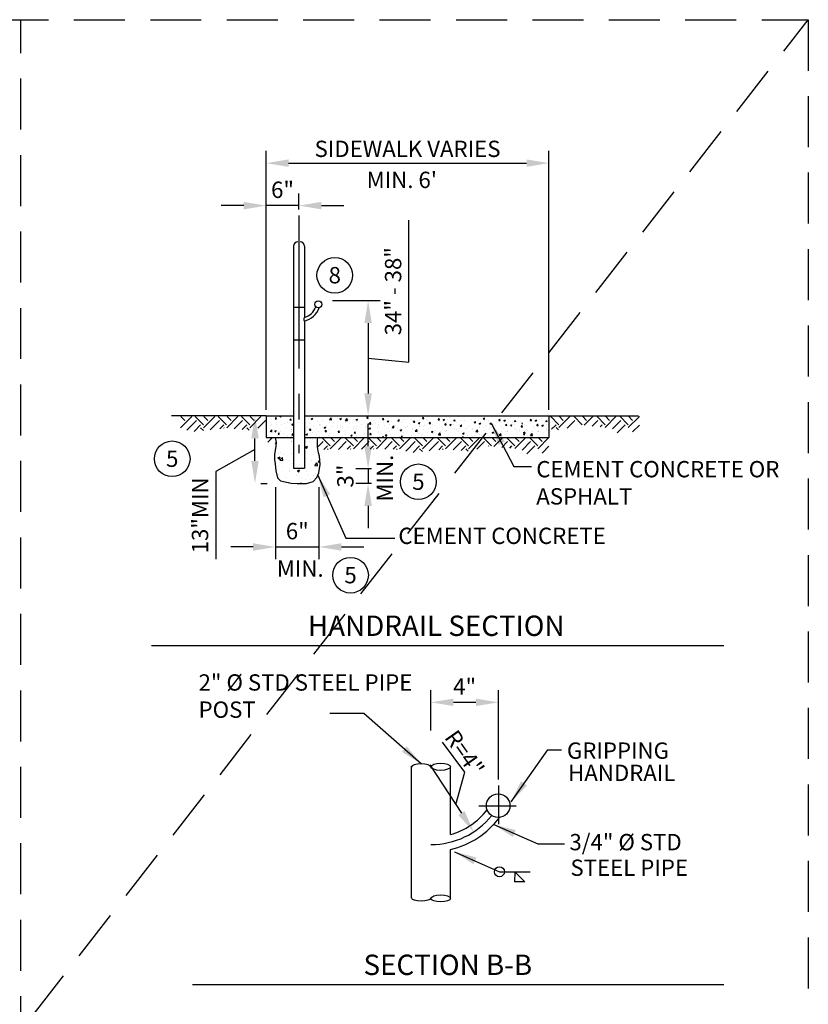
# Model space of a CAD drawing. Extents: x -0.05 to 7.68, y 0.18 to 10.1.
# Drawn here: x 3.81 to 7.68, y 5.27 to 10.1 of the extents above; entities that cross this region are included whole.
import ezdxf
from ezdxf.enums import TextEntityAlignment as Align

# ---------------------------------------------------------------- set-up
doc = ezdxf.new("R2010")
doc.units = 0
doc.header["$MEASUREMENT"] = 0
doc.header["$PDMODE"] = 3
doc.linetypes.add('CENTER2', pattern=[1.125, 0.75, -0.125, 0.125, -0.125])
doc.linetypes.add('DASHED2', pattern=[0.375, 0.25, -0.125])
doc.layers.get('0').update_dxf_attribs({"linetype": 'CONTINUOUS'})
doc.layers.get('DEFPOINTS').update_dxf_attribs({"linetype": 'CONTINUOUS'})
doc.layers.add('MS-VIEW-L', color=246, linetype='DASHED2', plot=False)
for name, color, linetype in [('OBJ-DIM', 3, 'CONTINUOUS'), ('OBJ-EX-CL-L', 8, 'CENTER2'), ('OBJ-HAT', 8, 'CONTINUOUS'), ('OBJ-MED-L', 3, 'CONTINUOUS'), ('OBJ-TI-T', 6, 'CONTINUOUS'), ('TEXT', 3, 'CONTINUOUS')]:
    doc.layers.add(name, color=color, linetype=linetype)
doc.styles.add('ROMANS', font='ROMANS')
doc.styles.add('simplex', font='simplex.shx')
doc.dimstyles.new('KCRS-DIM-01', dxfattribs={"dimscale": 0, "dimtxt": 0.08, "dimasz": 0.11, "dimexe": 0.06, "dimexo": 0.03, "dimgap": 0.03, "dimtad": 1, "dimdec": 0, "dimzin": 0, "dimdsep": 46, "dimtxsty": 'simplex', "dimcen": 0.09, "dimclrd": 8, "dimclre": 8, "dimclrt": 256, "dimadec": 0, "dimazin": 0, "dimtfac": 1, "dimtdec": 0, "dimtmove": 1, "dimatfit": 3, "dimfxl": 0, "dimtolj": 1, "dimtzin": 0, "dimarcsym": 0})

# ---------------------------------------------------------------- blocks, each defined once
blk = doc.blocks.new('*X3')
at = {"layer": 'OBJ-MED-L'}
for p, q in [((94.3, -71.63), (94.3, -71.63)), ((94.4, -72.12), (94.4, -72.12)), ((94.46, -72), (94.46, -72)), ((94.5, -72.11), (94.5, -72.11)), ((97.13, -72.11), (97.13, -72.11)), ((97.32, -71.62), (97.32, -71.62)), ((97.65, -71.69), (97.65, -71.69)), ((97.92, -71.47), (98.16, -71.49)), ((98.16, -71.49), (98.16, -71.47)), ((92.41, -73.87), (92.41, -73.87)), ((92.69, -73.72), (92.69, -73.72)), ((94.24, -73.29), (94.24, -73.29)), ((94.44, -73.91), (94.44, -73.91)), ((96.56, -72.93), (96.91, -72.8)), ((96.56, -72.93), (96.81, -73.1)), ((96.8, -72.94), (96.8, -72.94)), ((96.81, -73.1), (96.91, -72.8)), ((92.36, -74.55), (92.71, -74.41)), ((92.36, -74.55), (92.6, -74.71)), ((92.6, -74.71), (92.71, -74.41)), ((92.67, -74.92), (93.06, -74.52)), ((92.67, -74.92), (93.12, -74.99)), ((93.12, -74.99), (93.06, -74.52)), ((93.19, -74.08), (93.19, -74.08)), ((94.18, -74.96), (94.18, -74.96)), ((96.74, -74.61), (96.74, -74.61)), ((97.51, -74.97), (97.51, -74.97)), ((97.75, -74.1), (97.75, -74.1)), ((98.01, -75.75), (98.4, -75.34)), ((98.18, -75.22), (98.18, -75.22)), ((98.45, -75.82), (98.4, -75.34)), ((98.56, -75.23), (98.79, -74.95)), ((98.56, -75.23), (98.82, -75.25)), ((93.13, -75.89), (93.13, -75.89)), ((94.11, -76.54), (94.11, -76.54)), ((94.12, -76.62), (94.12, -76.62)), ((94.6, -75.47), (94.6, -75.47)), ((95.34, -76.56), (95.69, -76.43)), ((95.34, -76.56), (95.59, -76.73)), ((95.59, -76.73), (95.69, -76.43)), ((96.68, -76.27), (96.68, -76.27)), ((96.78, -76.65), (96.78, -76.65)), ((98.01, -75.75), (98.45, -75.82)), ((92.49, -77.1), (92.49, -77.1)), ((93.7, -77.61), (93.7, -77.61)), ((94.05, -78.29), (94.05, -78.29)), ((95.16, -77.21), (95.16, -77.21)), ((95.82, -78.5), (95.91, -78.39)), ((95.93, -78.5), (95.91, -78.39)), ((96.62, -77.93), (96.62, -77.93)), ((96.86, -77.19), (96.86, -77.19)), ((97.31, -77.95), (97.31, -77.95)), ((97.83, -77.32), (97.83, -77.32)), ((98.11, -77.03), (98.11, -77.03))]:
    blk.add_line(p, q, dxfattribs=at)
blk = doc.blocks.new('*D5')
at = {"layer": 'DEFPOINTS', "color": 0}
for p in [(4.9619, 8.1551), (4.9995, 8.1551), (4.96, 7.8246)]:
    blk.add_point(p, dxfattribs=at)
at = {"layer": 'OBJ-DIM', "color": 8, "lineweight": -2}
for p, q in [((4.9695, 8.1551), (4.9019, 8.1551)), ((4.9619, 7.9346), (4.9619, 8.0451)), ((4.9619, 7.9899), (4.7698, 7.8824)), ((4.7698, 7.8824), (4.7698, 7.4529)), ((4.99, 7.8246), (5.0219, 7.8246))]:
    blk.add_line(p, q, dxfattribs=at)
at = {"layer": 'OBJ-DIM', "color": 8}
for points in [[(4.9436, 8.0451), (4.9802, 8.0451), (4.9619, 8.1551)], [(4.9436, 7.9346), (4.9802, 7.9346), (4.9619, 7.8246)]]:
    blk.add_solid(points, dxfattribs=at)
at = {"layer": 'OBJ-DIM', "insert": (4.6922, 7.6676), "char_height": 0.08, "attachment_point": 5, "rotation": 90, "style": 'simplex'}
blk.add_mtext('\\A1;13"MIN', dxfattribs=at)
blk = doc.blocks.new('*D4')
at = {"layer": 'DEFPOINTS', "color": 0}
for p in [(5.5642, 7.8965), (5.5169, 7.8242), (5.5642, 7.8242)]:
    blk.add_point(p, dxfattribs=at)
at = {"layer": 'OBJ-DIM', "color": 8, "lineweight": -2}
for p, q in [((5.5169, 8.0065), (5.5169, 8.1165)), ((5.5342, 7.8965), (5.4569, 7.8965)), ((5.5169, 7.8965), (5.5169, 7.8242)), ((5.5342, 7.8242), (5.4569, 7.8242)), ((5.5169, 7.7142), (5.5169, 7.6042))]:
    blk.add_line(p, q, dxfattribs=at)
at = {"layer": 'OBJ-DIM', "color": 8}
for points in [[(5.4986, 8.0065), (5.5353, 8.0065), (5.5169, 7.8965)], [(5.4986, 7.7142), (5.5353, 7.7142), (5.5169, 7.8242)]]:
    blk.add_solid(points, dxfattribs=at)
at = {"layer": 'OBJ-DIM', "insert": (5.4052, 7.8604), "char_height": 0.08, "attachment_point": 5, "rotation": 90, "style": 'simplex'}
blk.add_mtext('\\A1;3"', dxfattribs=at)
blk = doc.blocks.new('KCDOT RD STD MV OUTLINE')
at = {"layer": 'MS-VIEW-L', "color": 246, "linetype": 'DASHED2'}
for p, q in [((3.8128, 0.1845), (3.8128, 10.0982)), ((7.677, 10.0982), (7.677, 0.1845))]:
    blk.add_line(p, q, dxfattribs=at)
blk.add_lwpolyline([(-0.0515, 10.0982), (7.677, 10.0982), (7.677, 0.1845), (-0.0515, 0.1845)], close=True, dxfattribs=at)
blk.add_lwpolyline([(-0.0515, 0.1845), (7.677, 10.0982)], dxfattribs=at)
blk = doc.blocks.new('*D15')
at = {"layer": 'DEFPOINTS', "color": 0}
for p in [(6.4042, 9.3949), (5.0167, 8.1555), (6.4042, 8.1555)]:
    blk.add_point(p, dxfattribs=at)
at = {"layer": 'OBJ-DIM', "color": 8, "lineweight": -2}
for p, q in [((5.0167, 8.1855), (5.0167, 9.4549)), ((6.4042, 8.1855), (6.4042, 9.4549)), ((5.1267, 9.3949), (6.2942, 9.3949))]:
    blk.add_line(p, q, dxfattribs=at)
at = {"layer": 'OBJ-DIM', "color": 8}
for points in [[(5.1267, 9.4132), (5.1267, 9.3765), (5.0167, 9.3949)], [(6.2942, 9.4132), (6.2942, 9.3765), (6.4042, 9.3949)]]:
    blk.add_solid(points, dxfattribs=at)
at = {"layer": 'OBJ-DIM', "insert": (5.7105, 9.4649), "char_height": 0.08, "attachment_point": 5, "style": 'simplex'}
blk.add_mtext('\\A1;SIDEWALK VARIES', dxfattribs=at)
blk = doc.blocks.new('*D16')
at = {"layer": 'DEFPOINTS', "color": 0}
for p in [(5.0167, 9.1865), (5.0167, 9.1379), (5.1775, 9.1379)]:
    blk.add_point(p, dxfattribs=at)
at = {"layer": 'OBJ-DIM', "color": 8, "lineweight": -2}
for p, q in [((5.0167, 9.1679), (5.0167, 9.2465)), ((5.1775, 9.1679), (5.1775, 9.2465)), ((4.9067, 9.1865), (4.7967, 9.1865)), ((5.1775, 9.1865), (5.0167, 9.1865)), ((5.2875, 9.1865), (5.3975, 9.1865))]:
    blk.add_line(p, q, dxfattribs=at)
at = {"layer": 'OBJ-DIM', "color": 8}
for points in [[(4.9067, 9.2048), (4.9067, 9.1682), (5.0167, 9.1865)], [(5.2875, 9.2048), (5.2875, 9.1682), (5.1775, 9.1865)]]:
    blk.add_solid(points, dxfattribs=at)
at = {"layer": 'OBJ-DIM', "insert": (5.0971, 9.2641), "char_height": 0.08, "attachment_point": 5, "style": 'simplex'}
blk.add_mtext('\\A1;6"', dxfattribs=at)
blk = doc.blocks.new('*D17')
at = {"layer": 'DEFPOINTS', "color": 0}
for p in [(5.3128, 8.7207), (5.3128, 8.1555), (5.5169, 8.1555)]:
    blk.add_point(p, dxfattribs=at)
at = {"layer": 'OBJ-DIM', "color": 8, "lineweight": -2}
for p, q in [((5.7173, 8.4186), (5.7173, 9.1147)), ((5.3428, 8.7207), (5.5769, 8.7207)), ((5.5169, 8.6107), (5.5169, 8.2655)), ((5.5169, 8.4381), (5.7173, 8.4186)), ((5.3428, 8.1555), (5.5769, 8.1555))]:
    blk.add_line(p, q, dxfattribs=at)
at = {"layer": 'OBJ-DIM', "color": 8}
for points in [[(5.4986, 8.6107), (5.5353, 8.6107), (5.5169, 8.7207)], [(5.4986, 8.2655), (5.5353, 8.2655), (5.5169, 8.1555)]]:
    blk.add_solid(points, dxfattribs=at)
at = {"layer": 'OBJ-DIM', "insert": (5.6397, 8.7667), "char_height": 0.08, "attachment_point": 5, "rotation": 90, "style": 'simplex'}
blk.add_mtext('\\A1;34" - 38"', dxfattribs=at)
blk = doc.blocks.new('KCDOT-RD-STD-NUM-CIR-T')
blk.add_circle((0.0005, -0.0024), 0.0871)
at = {"style": 'simplex'}
blk.add_attdef('X', text='', height=0.08, dxfattribs=at).set_placement((0.0005, -0.0419), align=Align.CENTER)
blk = doc.blocks.new('*D19')
at = {"layer": 'DEFPOINTS', "color": 0}
for p in [(5.0627, 7.8361), (5.2759, 7.8361), (5.2759, 7.5128)]:
    blk.add_point(p, dxfattribs=at)
at = {"layer": 'OBJ-DIM', "color": 8, "lineweight": -2}
for p, q in [((5.0627, 7.8061), (5.0627, 7.4528)), ((5.2759, 7.8061), (5.2759, 7.4528)), ((4.9527, 7.5128), (4.8427, 7.5128)), ((5.0627, 7.5128), (5.2759, 7.5128)), ((5.3859, 7.5128), (5.4959, 7.5128))]:
    blk.add_line(p, q, dxfattribs=at)
at = {"layer": 'OBJ-DIM', "color": 8}
for points in [[(4.9527, 7.5311), (4.9527, 7.4945), (5.0627, 7.5128)], [(5.3859, 7.5311), (5.3859, 7.4945), (5.2759, 7.5128)]]:
    blk.add_solid(points, dxfattribs=at)
at = {"layer": 'OBJ-DIM', "insert": (5.1693, 7.5904), "char_height": 0.08, "attachment_point": 5, "style": 'simplex'}
blk.add_mtext('\\A1;6"', dxfattribs=at)
blk = doc.blocks.new('*D20')
at = {"layer": 'DEFPOINTS', "color": 0}
for p in [(5.8253, 6.7508), (5.8253, 6.5821), (6.156, 6.3426)]:
    blk.add_point(p, dxfattribs=at)
at = {"layer": 'OBJ-DIM', "color": 8, "lineweight": -2}
for p, q in [((5.8253, 6.6121), (5.8253, 6.8108)), ((6.156, 6.3726), (6.156, 6.8108)), ((6.046, 6.7508), (5.9353, 6.7508))]:
    blk.add_line(p, q, dxfattribs=at)
at = {"layer": 'OBJ-DIM', "color": 8}
for points in [[(5.9353, 6.7692), (5.9353, 6.7325), (5.8253, 6.7508)], [(6.046, 6.7692), (6.046, 6.7325), (6.156, 6.7508)]]:
    blk.add_solid(points, dxfattribs=at)
at = {"layer": 'OBJ-DIM', "insert": (5.9906, 6.8284), "char_height": 0.08, "attachment_point": 5, "style": 'simplex'}
blk.add_mtext('\\A1;4"', dxfattribs=at)
blk = doc.blocks.new('*D21')
at = {"layer": 'DEFPOINTS', "color": 0}
for p in [(5.8253, 6.4372), (6.0351, 6.1157)]:
    blk.add_point(p, dxfattribs=at)
at = {"layer": 'OBJ-DIM', "color": 8, "lineweight": -2}
blk.add_line((5.8204, 6.4447), (5.9749, 6.2078), dxfattribs=at)
at = {"layer": 'OBJ-DIM', "color": 8}
blk.add_solid([(5.9903, 6.2179), (5.9596, 6.1978), (6.0351, 6.1157)], dxfattribs=at)

msp = doc.modelspace()

# ---------------------------------------------------------------- hatches: boundary and pattern name
at = {"layer": 'OBJ-HAT'}
h = msp.add_hatch(dxfattribs=at)
h.set_pattern_fill('AR-CONC', color=256, scale=0.01, style=0)
h.set_pattern_definition([(50, (0, 0), (0.07172602, -0.0062752), [0.0075, -0.0825]), (355, (0, 0), (-0.01387513, 0.0752192), [0.006, -0.066]), (100.4514, (0.00598, -0.00052), (0.05785094, 0.06894395), [0.006374, -0.0701142]), (46.1842, (0, 0.02), (0.1067241, -0.0165519), [0.01125, -0.12375]), (96.6356, (0.00889, 0.01862), (0.0934663, 0.0974118), [0.009561, -0.1051713]), (351.1842, (0, 0.02), (0.0934662, 0.0974119), [0.009, -0.099]), (21, (0.01, 0.015), (0.0596907, -0.0402619), [0.0075, -0.0825]), (326, (0.01, 0.015), (0.02433153, 0.072515), [0.006, -0.066]), (71.4514, (0.014974, 0.011645), (0.08402226, 0.03225305), [0.006374, -0.0701142]), (37.5, (0, 0), (0.001215986, 0.033289385), [0, -0.0652, 0, -0.067, 0, -0.06625]), (7.5, (0, 0), (0.02630695, 0.03944117), [0, -0.0382, 0, -0.0637, 0, -0.02525]), (327.5, (-0.0223, 0), (0.05338224, -0.00225549), [0, -0.025, 0, -0.078, 0, -0.1035]), (317.5, (-0.0323, 0), (0.05831862, 0.0100105), [0, -0.0325, 0, -0.0518, 0, -0.0735])])
h.paths.add_polyline_path([(5.1508, 8.1555), (5.0167, 8.1555), (5.0167, 8.0489), (5.1508, 8.0489)])

# ---------------------------------------------------------------- linework, layer by layer
at = {"layer": 'OBJ-DIM'}
for p, q in [((5.9914, 6.4085), (5.8819, 6.556)), ((5.9475, 6.2499), (5.9914, 6.4085)), ((6.2366, 5.92), (6.2358, 5.8712)), ((6.2862, 5.8712), (6.2366, 5.92)), ((6.2862, 5.8712), (6.2358, 5.8712))]:
    msp.add_line(p, q, dxfattribs=at)
msp.add_circle((6.1616, 5.92), 0.0244, dxfattribs=at)
at = {"layer": 'OBJ-EX-CL-L'}
msp.add_line((5.1775, 9.1379), (5.1775, 7.9731), dxfattribs=at)
for points in [[(6.156, 6.3426), (6.156, 6.1538)], [(6.0606, 6.2437), (6.244, 6.2437)]]:
    msp.add_lwpolyline(points, dxfattribs=at)
msp.add_arc((5.8253, 6.4372), 0.3839, 270, 320.9931, dxfattribs=at)
at = {"layer": 'OBJ-HAT'}
for p, q in [((4.5963, 8.0973), (4.6514, 8.1524)), ((4.6175, 8.1327), (4.5978, 8.1524)), ((4.6275, 8.086), (4.6741, 8.1327)), ((4.6632, 8.0793), (4.6953, 8.1114)), ((4.7094, 8.1114), (4.6685, 8.1524)), ((4.7094, 8.0973), (4.7645, 8.1524)), ((4.7306, 8.1327), (4.7109, 8.1524)), ((4.7418, 8.0873), (4.7872, 8.1327)), ((4.8225, 8.1114), (4.7816, 8.1524)), ((4.7893, 8.0924), (4.8084, 8.1114)), ((4.8231, 8.0969), (4.8782, 8.152)), ((4.8444, 8.1323), (4.8246, 8.152)), ((4.8603, 8.0917), (4.9009, 8.1323)), ((4.9363, 8.1111), (4.8953, 8.152)), ((4.9363, 8.0969), (4.9913, 8.152)), ((4.9575, 8.1323), (4.9377, 8.152)), ((4.9765, 8.0947), (5.014, 8.1323)), ((5.2226, 8.1411), (5.2226, 8.1411)), ((5.2278, 8.1165), (5.2278, 8.1165)), ((5.2379, 8.1416), (5.2454, 8.1444)), ((5.2379, 8.1416), (5.2432, 8.138)), ((5.2432, 8.138), (5.2453, 8.1444)), ((5.2662, 8.1304), (5.2662, 8.1304)), ((5.2767, 8.1136), (5.2767, 8.1136)), ((5.2848, 8.1141), (5.2848, 8.1141)), ((5.2929, 8.1339), (5.2929, 8.1339)), ((5.3251, 8.1353), (5.3251, 8.1353)), ((5.3278, 8.1379), (5.3361, 8.1465)), ((5.3278, 8.1379), (5.3373, 8.1364)), ((5.3284, 8.1251), (5.3284, 8.1251)), ((5.3373, 8.1364), (5.3361, 8.1465)), ((5.3413, 8.1408), (5.3413, 8.1408)), ((5.3467, 8.1216), (5.3467, 8.1216)), ((5.368, 8.1444), (5.368, 8.1444)), ((5.3786, 8.1416), (5.3861, 8.1445)), ((5.3786, 8.1416), (5.3839, 8.138)), ((5.3822, 8.1319), (5.3822, 8.1319)), ((5.3839, 8.138), (5.3861, 8.1445)), ((5.3873, 8.146), (5.3873, 8.146)), ((5.404, 8.131), (5.404, 8.131)), ((5.4067, 8.1336), (5.415, 8.1422)), ((5.4067, 8.1336), (5.4161, 8.1321)), ((5.4072, 8.1208), (5.4072, 8.1208)), ((5.4161, 8.1321), (5.415, 8.1422)), ((5.4201, 8.1365), (5.4201, 8.1365)), ((5.4256, 8.1173), (5.4256, 8.1173)), ((5.4468, 8.14), (5.4468, 8.14)), ((5.4575, 8.1373), (5.465, 8.1402)), ((5.4575, 8.1373), (5.4628, 8.1337)), ((5.4611, 8.1276), (5.4611, 8.1276)), ((5.4628, 8.1337), (5.465, 8.1402)), ((5.4662, 8.1417), (5.4662, 8.1417)), ((5.4825, 8.1149), (5.4825, 8.1149)), ((5.5105, 8.1451), (5.5156, 8.1513)), ((5.5105, 8.1451), (5.5169, 8.1446)), ((5.5169, 8.1446), (5.5156, 8.1513)), ((5.5165, 8.1356), (5.5165, 8.1356)), ((5.5205, 8.1159), (5.5288, 8.1246)), ((5.5205, 8.1159), (5.53, 8.1144)), ((5.5265, 8.1122), (5.5265, 8.1122)), ((5.53, 8.1144), (5.5288, 8.1246)), ((5.5394, 8.1124), (5.5394, 8.1124)), ((5.5532, 8.1157), (5.5532, 8.1157)), ((5.5691, 8.1151), (5.5691, 8.1151)), ((5.5712, 8.1431), (5.5712, 8.1431)), ((5.587, 8.1384), (5.5921, 8.1446)), ((5.587, 8.1384), (5.5934, 8.1379)), ((5.5934, 8.1379), (5.5921, 8.1446)), ((5.5936, 8.121), (5.5936, 8.121)), ((5.6107, 8.1288), (5.6182, 8.1316)), ((5.6107, 8.1288), (5.6161, 8.1252)), ((5.6161, 8.1252), (5.6182, 8.1316)), ((5.6238, 8.1144), (5.6238, 8.1144)), ((5.6313, 8.1257), (5.6313, 8.1257)), ((5.661, 8.1299), (5.661, 8.1299)), ((5.6635, 8.1318), (5.6686, 8.1379)), ((5.6635, 8.1318), (5.6699, 8.1312)), ((5.6699, 8.1312), (5.6686, 8.1379)), ((5.6792, 8.1224), (5.6792, 8.1224)), ((5.6877, 8.1334), (5.6877, 8.1334)), ((5.6935, 8.1364), (5.6935, 8.1364)), ((5.728, 8.1387), (5.728, 8.1387)), ((5.7339, 8.1299), (5.7339, 8.1299)), ((5.74, 8.1251), (5.7451, 8.1312)), ((5.74, 8.1251), (5.7463, 8.1245)), ((5.7463, 8.1245), (5.7451, 8.1312)), ((5.7616, 8.1334), (5.7616, 8.1334)), ((5.764, 8.1202), (5.7715, 8.1231)), ((5.764, 8.1202), (5.7693, 8.1166)), ((5.7693, 8.1166), (5.7715, 8.1231)), ((5.7841, 8.1427), (5.7892, 8.1488)), ((5.7841, 8.1427), (5.7904, 8.1421)), ((5.7878, 8.1368), (5.7878, 8.1368)), ((5.7904, 8.1421), (5.7892, 8.1488)), ((5.802, 8.1387), (5.802, 8.1387)), ((5.8095, 8.1336), (5.8095, 8.1336)), ((5.8165, 8.1184), (5.8216, 8.1245)), ((5.8165, 8.1184), (5.8228, 8.1178)), ((5.8228, 8.1178), (5.8216, 8.1245)), ((5.8344, 8.1143), (5.8344, 8.1143)), ((5.8606, 8.136), (5.8657, 8.1421)), ((5.8606, 8.136), (5.8669, 8.1355)), ((5.8642, 8.1411), (5.8642, 8.1411)), ((5.8669, 8.1355), (5.8657, 8.1421)), ((5.8694, 8.1475), (5.8694, 8.1475)), ((5.8849, 8.136), (5.8923, 8.1389)), ((5.8849, 8.136), (5.8902, 8.1324)), ((5.8902, 8.1324), (5.8923, 8.1389)), ((5.8929, 8.1117), (5.8981, 8.1178)), ((5.8929, 8.1117), (5.8993, 8.1111)), ((5.8966, 8.1168), (5.8966, 8.1168)), ((5.8993, 8.1111), (5.8981, 8.1178)), ((5.9018, 8.1232), (5.9018, 8.1232)), ((5.9054, 8.1398), (5.9054, 8.1398)), ((5.9173, 8.1117), (5.9247, 8.1146)), ((5.9173, 8.1117), (5.9226, 8.1081)), ((5.9181, 8.1479), (5.9181, 8.1479)), ((5.9226, 8.1081), (5.9247, 8.1145)), ((5.9285, 8.1267), (5.9285, 8.1267)), ((5.937, 8.1293), (5.9422, 8.1355)), ((5.9378, 8.1155), (5.9378, 8.1155)), ((5.9434, 8.1288), (5.9422, 8.1354)), ((5.9505, 8.1236), (5.9505, 8.1236)), ((5.9587, 8.1501), (5.9587, 8.1501)), ((5.9688, 8.132), (5.9688, 8.132)), ((5.9916, 8.1339), (5.9916, 8.1339)), ((6.0262, 8.1362), (6.0262, 8.1362)), ((6.0321, 8.1275), (6.0321, 8.1275)), ((6.0381, 8.1226), (6.0432, 8.1287)), ((6.0381, 8.1226), (6.0445, 8.1221)), ((6.0445, 8.122), (6.0432, 8.1287)), ((6.0598, 8.1309), (6.0598, 8.1309)), ((6.0621, 8.1178), (6.0696, 8.1206)), ((6.0621, 8.1178), (6.0674, 8.1142)), ((6.0674, 8.1142), (6.0696, 8.1206)), ((6.0822, 8.1403), (6.0873, 8.1464)), ((6.0822, 8.1403), (6.0886, 8.1397)), ((6.0859, 8.1343), (6.0859, 8.1343)), ((6.0886, 8.1397), (6.0873, 8.1464)), ((6.1002, 8.1362), (6.1002, 8.1362)), ((6.1076, 8.1311), (6.1076, 8.1311)), ((6.1146, 8.1159), (6.1197, 8.122)), ((6.1146, 8.1159), (6.121, 8.1154)), ((6.121, 8.1154), (6.1197, 8.122)), ((6.1326, 8.1119), (6.1326, 8.1119)), ((6.1587, 8.1336), (6.1638, 8.1397)), ((6.1587, 8.1336), (6.1651, 8.133)), ((6.1624, 8.1387), (6.1624, 8.1387)), ((6.1651, 8.133), (6.1638, 8.1397)), ((6.1675, 8.1451), (6.1675, 8.1451)), ((6.183, 8.1336), (6.1905, 8.1364)), ((6.183, 8.1336), (6.1883, 8.13)), ((6.1883, 8.13), (6.1905, 8.1364)), ((6.1911, 8.1092), (6.1962, 8.1154)), ((6.1948, 8.1143), (6.1948, 8.1143)), ((6.1975, 8.1087), (6.1962, 8.1153)), ((6.1999, 8.1207), (6.1999, 8.1207)), ((6.2036, 8.1374), (6.2036, 8.1374)), ((6.2154, 8.1092), (6.2229, 8.1121)), ((6.2162, 8.1455), (6.2162, 8.1455)), ((6.2207, 8.1056), (6.2229, 8.1121)), ((6.2266, 8.1243), (6.2266, 8.1243)), ((6.2352, 8.1269), (6.2403, 8.133)), ((6.236, 8.113), (6.236, 8.113)), ((6.2416, 8.1263), (6.2403, 8.133)), ((6.2486, 8.1211), (6.2486, 8.1211)), ((6.2568, 8.1476), (6.2568, 8.1476)), ((6.267, 8.1296), (6.267, 8.1296)), ((6.2749, 8.1148), (6.2737, 8.1215)), ((6.2865, 8.1114), (6.2865, 8.1114)), ((6.3126, 8.133), (6.3178, 8.1392)), ((6.3126, 8.133), (6.319, 8.1325)), ((6.3163, 8.1381), (6.3163, 8.1381)), ((6.319, 8.1325), (6.3178, 8.1392)), ((6.3214, 8.1446), (6.3214, 8.1446)), ((6.3369, 8.133), (6.3444, 8.1359)), ((6.3369, 8.133), (6.3422, 8.1295)), ((6.3422, 8.1295), (6.3444, 8.1359)), ((6.345, 8.1087), (6.3501, 8.1148)), ((6.3487, 8.1138), (6.3487, 8.1138)), ((6.3514, 8.1081), (6.3501, 8.1148)), ((6.3538, 8.1202), (6.3538, 8.1202)), ((6.3575, 8.1368), (6.3575, 8.1368)), ((6.3693, 8.1087), (6.3768, 8.1116)), ((6.3702, 8.145), (6.3702, 8.145)), ((6.3746, 8.1051), (6.3768, 8.1116)), ((6.3805, 8.1237), (6.3805, 8.1237)), ((6.3891, 8.1263), (6.3942, 8.1325)), ((6.3899, 8.1125), (6.3899, 8.1125)), ((6.3955, 8.1258), (6.3942, 8.1325)), ((6.4026, 8.1206), (6.4026, 8.1206)), ((6.4107, 8.1471), (6.4107, 8.1471)), ((6.4536, 8.1123), (6.4127, 8.1533)), ((6.4167, 8.0896), (6.4395, 8.1123)), ((6.4209, 8.1291), (6.4209, 8.1291)), ((6.4536, 8.0982), (6.5087, 8.1533)), ((6.4748, 8.1336), (6.4551, 8.1533)), ((6.4938, 8.096), (6.5314, 8.1336)), ((6.5667, 8.1123), (6.5258, 8.1533)), ((6.5521, 8.1119), (6.5526, 8.1123)), ((6.5879, 8.1336), (6.5682, 8.1533)), ((6.5779, 8.1094), (6.6218, 8.1533)), ((6.6165, 8.1056), (6.6445, 8.1336)), ((6.6798, 8.1123), (6.6389, 8.1533)), ((6.6552, 8.1018), (6.6657, 8.1123)), ((6.6809, 8.0993), (6.7349, 8.1533)), ((6.7011, 8.1336), (6.6813, 8.1533)), ((6.7158, 8.0917), (6.7576, 8.1336)), ((6.7396, 8.0731), (6.7788, 8.1123)), ((6.793, 8.1123), (6.752, 8.1533)), ((6.793, 8.0982), (6.8479, 8.1531)), ((6.8142, 8.1336), (6.7944, 8.1533)), ((4.7089, 8.0837), (4.6953, 8.0973)), ((4.811, 8.0947), (4.8084, 8.0973)), ((4.8993, 8.0883), (4.9221, 8.1111)), ((4.9338, 8.0853), (4.9221, 8.0969)), ((5.2119, 8.0642), (5.2194, 8.0671)), ((5.2119, 8.0642), (5.2172, 8.0607)), ((5.2166, 8.0989), (5.2166, 8.0989)), ((5.2172, 8.0607), (5.2194, 8.0671)), ((5.22, 8.0701), (5.22, 8.0701)), ((5.2213, 8.1056), (5.2213, 8.1056)), ((5.2298, 8.0856), (5.2349, 8.0917)), ((5.2298, 8.0856), (5.2361, 8.085)), ((5.2361, 8.085), (5.2349, 8.0917)), ((5.2382, 8.0883), (5.2382, 8.0883)), ((5.2421, 8.0755), (5.2421, 8.0755)), ((5.2503, 8.1021), (5.2503, 8.1021)), ((5.2649, 8.0918), (5.2649, 8.0918)), ((5.2754, 8.0781), (5.2754, 8.0781)), ((5.2787, 8.1096), (5.2787, 8.1096)), ((5.3015, 8.0986), (5.309, 8.1015)), ((5.3015, 8.0986), (5.3068, 8.0951)), ((5.3043, 8.0862), (5.3043, 8.0862)), ((5.3053, 8.0972), (5.3053, 8.0972)), ((5.3062, 8.0789), (5.3114, 8.085)), ((5.3062, 8.0789), (5.3126, 8.0783)), ((5.3068, 8.0951), (5.309, 8.1015)), ((5.3072, 8.0997), (5.3072, 8.0997)), ((5.3126, 8.0783), (5.3114, 8.085)), ((5.3123, 8.1096), (5.3123, 8.1096)), ((5.3132, 8.0988), (5.3132, 8.0988)), ((5.3255, 8.0674), (5.3255, 8.0674)), ((5.3271, 8.0896), (5.3271, 8.0896)), ((5.3399, 8.1023), (5.3399, 8.1023)), ((5.3658, 8.098), (5.3658, 8.098)), ((5.3692, 8.1072), (5.3692, 8.1072)), ((5.37, 8.0759), (5.3751, 8.0821)), ((5.37, 8.0759), (5.3763, 8.0754)), ((5.3763, 8.0754), (5.3751, 8.0821)), ((5.3803, 8.1076), (5.3803, 8.1076)), ((5.3809, 8.0964), (5.3809, 8.0964)), ((5.3825, 8.083), (5.3825, 8.083)), ((5.3911, 8.1053), (5.3911, 8.1053)), ((5.3921, 8.0945), (5.3921, 8.0945)), ((5.4044, 8.0631), (5.4044, 8.0631)), ((5.4059, 8.0853), (5.4059, 8.0853)), ((5.4188, 8.098), (5.4188, 8.098)), ((5.4447, 8.0937), (5.4447, 8.0937)), ((5.4481, 8.1029), (5.4481, 8.1029)), ((5.4488, 8.0716), (5.454, 8.0777)), ((5.4488, 8.0716), (5.4552, 8.0711)), ((5.4552, 8.0711), (5.454, 8.0777)), ((5.4592, 8.1033), (5.4592, 8.1033)), ((5.4598, 8.0921), (5.4598, 8.0921)), ((5.4985, 8.0701), (5.4985, 8.0701)), ((5.505, 8.1005), (5.505, 8.1005)), ((5.5069, 8.1044), (5.5069, 8.1044)), ((5.5139, 8.0646), (5.5139, 8.0646)), ((5.5152, 8.1001), (5.5152, 8.1001)), ((5.5211, 8.0944), (5.5286, 8.0972)), ((5.5211, 8.0944), (5.5265, 8.0908)), ((5.5252, 8.0736), (5.5252, 8.0736)), ((5.5253, 8.0649), (5.5304, 8.0711)), ((5.5253, 8.0649), (5.5317, 8.0644)), ((5.5265, 8.0908), (5.5286, 8.0972)), ((5.5317, 8.0644), (5.5304, 8.0711)), ((5.5619, 8.0981), (5.5619, 8.0981)), ((5.5656, 8.0789), (5.5656, 8.0789)), ((5.5686, 8.0721), (5.5686, 8.0721)), ((5.5699, 8.1076), (5.5699, 8.1076)), ((5.5964, 8.11), (5.5964, 8.11)), ((5.6018, 8.0582), (5.6069, 8.0644)), ((5.6082, 8.0577), (5.6069, 8.0644)), ((5.6188, 8.0957), (5.6188, 8.0957)), ((5.6225, 8.0789), (5.6225, 8.0789)), ((5.6329, 8.0878), (5.6329, 8.0878)), ((5.6343, 8.0983), (5.6426, 8.1069)), ((5.6343, 8.0983), (5.6438, 8.0968)), ((5.6438, 8.0968), (5.6426, 8.1069)), ((5.6533, 8.1076), (5.6533, 8.1076)), ((5.6596, 8.0913), (5.6596, 8.0913)), ((5.6744, 8.0858), (5.6819, 8.0887)), ((5.6744, 8.0858), (5.6797, 8.0823)), ((5.6758, 8.0933), (5.6758, 8.0933)), ((5.6779, 8.0869), (5.6779, 8.0869)), ((5.6797, 8.0822), (5.6819, 8.0887)), ((5.6891, 8.0728), (5.6891, 8.0728)), ((5.7, 8.0966), (5.7, 8.0966)), ((5.7102, 8.1052), (5.7102, 8.1052)), ((5.7326, 8.0944), (5.7326, 8.0944)), ((5.7327, 8.0909), (5.7327, 8.0909)), ((5.7393, 8.0634), (5.7393, 8.0634)), ((5.7481, 8.0806), (5.7564, 8.0893)), ((5.7481, 8.0806), (5.7576, 8.0791)), ((5.7512, 8.0834), (5.7512, 8.0834)), ((5.7576, 8.0791), (5.7564, 8.0893)), ((5.766, 8.067), (5.766, 8.067)), ((5.7671, 8.1028), (5.7671, 8.1028)), ((5.7673, 8.1055), (5.7673, 8.1055)), ((5.7852, 8.0658), (5.7852, 8.0658)), ((5.7865, 8.1013), (5.7865, 8.1013)), ((5.7896, 8.0885), (5.7896, 8.0885)), ((5.794, 8.109), (5.794, 8.109)), ((5.8064, 8.0723), (5.8064, 8.0723)), ((5.8134, 8.0941), (5.8134, 8.0941)), ((5.8241, 8.1004), (5.8241, 8.1004)), ((5.8277, 8.0773), (5.8351, 8.0802)), ((5.8277, 8.0773), (5.833, 8.0737)), ((5.833, 8.0737), (5.8351, 8.0802)), ((5.839, 8.0707), (5.839, 8.0707)), ((5.8406, 8.0738), (5.8406, 8.0738)), ((5.8419, 8.1093), (5.8419, 8.1093)), ((5.8465, 8.0861), (5.8465, 8.0861)), ((5.8619, 8.0629), (5.8702, 8.0716)), ((5.8619, 8.0629), (5.8714, 8.0615)), ((5.8714, 8.0615), (5.8702, 8.0716)), ((5.8737, 8.0811), (5.8737, 8.0811)), ((5.8756, 8.1048), (5.8756, 8.1048)), ((5.881, 8.098), (5.881, 8.098)), ((5.8953, 8.0813), (5.8953, 8.0813)), ((5.9004, 8.0847), (5.9004, 8.0847)), ((5.9012, 8.0814), (5.9012, 8.0814)), ((5.9035, 8.0837), (5.9035, 8.0837)), ((5.9379, 8.0956), (5.9379, 8.0956)), ((5.9408, 8.09), (5.9408, 8.09)), ((5.9492, 8.0881), (5.9492, 8.0881)), ((5.9604, 8.0813), (5.9604, 8.0813)), ((5.9634, 8.0921), (5.9634, 8.0921)), ((5.9694, 8.105), (5.9746, 8.1111)), ((5.9694, 8.105), (5.9758, 8.1044)), ((5.9758, 8.1044), (5.9746, 8.1111)), ((5.9809, 8.0687), (5.9884, 8.0716)), ((5.9809, 8.0687), (5.9862, 8.0652)), ((5.9862, 8.0652), (5.9884, 8.0716)), ((5.9948, 8.0932), (5.9948, 8.0932)), ((5.9981, 8.0942), (5.9981, 8.0942)), ((6.0083, 8.1028), (6.0083, 8.1028)), ((6.0308, 8.092), (6.0308, 8.092)), ((6.0308, 8.0885), (6.0308, 8.0885)), ((6.0462, 8.0781), (6.0545, 8.0868)), ((6.0462, 8.0781), (6.0557, 8.0767)), ((6.0494, 8.081), (6.0494, 8.081)), ((6.0557, 8.0767), (6.0545, 8.0868)), ((6.0641, 8.0645), (6.0641, 8.0645)), ((6.0653, 8.1004), (6.0653, 8.1004)), ((6.0655, 8.1031), (6.0655, 8.1031)), ((6.0833, 8.0633), (6.0833, 8.0633)), ((6.0846, 8.0988), (6.0846, 8.0988)), ((6.0878, 8.086), (6.0878, 8.086)), ((6.0922, 8.1066), (6.0922, 8.1066)), ((6.1045, 8.0698), (6.1045, 8.0698)), ((6.1116, 8.0917), (6.1116, 8.0917)), ((6.1222, 8.098), (6.1222, 8.098)), ((6.1258, 8.0748), (6.1333, 8.0777)), ((6.1258, 8.0748), (6.1311, 8.0713)), ((6.1311, 8.0713), (6.1333, 8.0777)), ((6.1371, 8.0683), (6.1371, 8.0683)), ((6.1387, 8.0713), (6.1387, 8.0713)), ((6.14, 8.1068), (6.14, 8.1068)), ((6.1447, 8.0836), (6.1447, 8.0836)), ((6.16, 8.0605), (6.1683, 8.0691)), ((6.1695, 8.059), (6.1683, 8.0691)), ((6.1718, 8.0787), (6.1718, 8.0787)), ((6.1738, 8.1023), (6.1738, 8.1023)), ((6.1791, 8.0956), (6.1791, 8.0956)), ((6.1911, 8.1092), (6.1975, 8.1087)), ((6.1935, 8.0788), (6.1935, 8.0788)), ((6.1985, 8.0822), (6.1985, 8.0822)), ((6.1993, 8.0789), (6.1993, 8.0789)), ((6.2016, 8.0812), (6.2016, 8.0812)), ((6.2154, 8.1092), (6.2207, 8.1057)), ((6.236, 8.0932), (6.236, 8.0932)), ((6.2389, 8.0875), (6.2389, 8.0875)), ((6.2473, 8.0856), (6.2473, 8.0856)), ((6.2585, 8.0788), (6.2585, 8.0788)), ((6.2615, 8.0896), (6.2615, 8.0896)), ((6.2676, 8.1025), (6.2727, 8.1087)), ((6.2676, 8.1025), (6.2739, 8.102)), ((6.2739, 8.102), (6.2727, 8.1087)), ((6.2761, 8.0974), (6.2761, 8.0974)), ((6.279, 8.0663), (6.2865, 8.0692)), ((6.279, 8.0663), (6.2844, 8.0627)), ((6.2797, 8.0743), (6.2872, 8.0772)), ((6.2797, 8.0743), (6.285, 8.0707)), ((6.2844, 8.0627), (6.2865, 8.0692)), ((6.285, 8.0707), (6.2872, 8.0772)), ((6.2911, 8.0677), (6.2911, 8.0677)), ((6.2926, 8.0708), (6.2926, 8.0708)), ((6.293, 8.0907), (6.293, 8.0907)), ((6.2939, 8.1063), (6.2939, 8.1063)), ((6.2986, 8.0831), (6.2986, 8.0831)), ((6.314, 8.06), (6.3223, 8.0686)), ((6.3234, 8.0585), (6.3223, 8.0686)), ((6.3258, 8.0782), (6.3258, 8.0782)), ((6.3277, 8.1018), (6.3277, 8.1018)), ((6.333, 8.095), (6.333, 8.095)), ((6.345, 8.1087), (6.3514, 8.1081)), ((6.3474, 8.0783), (6.3474, 8.0783)), ((6.3525, 8.0817), (6.3525, 8.0817)), ((6.3532, 8.0784), (6.3532, 8.0784)), ((6.3555, 8.0807), (6.3555, 8.0807)), ((6.3693, 8.1087), (6.3746, 8.1051)), ((6.39, 8.0926), (6.39, 8.0926)), ((6.3929, 8.087), (6.3929, 8.087)), ((6.4013, 8.0851), (6.4013, 8.0851)), ((6.4125, 8.0783), (6.4125, 8.0783)), ((6.4154, 8.0891), (6.4154, 8.0891)), ((6.4511, 8.0866), (6.4395, 8.0982)), ((6.8142, 8.077), (6.8479, 8.1107)), ((5.0249, 8.0267), (5.0471, 8.0489)), ((5.0602, 8.0196), (5.0652, 8.0245)), ((5.2101, 8.0463), (5.2101, 8.0463)), ((5.2368, 8.0498), (5.2368, 8.0498)), ((5.2635, 8.0599), (5.2635, 8.0599)), ((5.2694, 8.0025), (5.296, 8.0291)), ((5.2772, 8.0551), (5.2772, 8.0551)), ((5.3314, 8.0079), (5.2904, 8.0489)), ((5.3205, 8.0575), (5.3205, 8.0575)), ((5.3314, 7.9938), (5.3864, 8.0489)), ((5.3526, 8.0291), (5.3328, 8.0489)), ((5.3709, 7.9909), (5.4091, 8.0291)), ((5.3907, 8.0559), (5.3907, 8.0559)), ((5.4445, 8.0079), (5.4035, 8.0489)), ((5.4311, 8.0612), (5.4311, 8.0612)), ((5.4315, 8.06), (5.439, 8.0628)), ((5.4315, 8.06), (5.4369, 8.0564)), ((5.4369, 8.0564), (5.439, 8.0628)), ((5.4445, 7.9938), (5.4996, 8.0489)), ((5.4657, 8.0291), (5.4459, 8.0489)), ((5.4585, 8.0566), (5.4585, 8.0566)), ((5.4613, 8.0606), (5.4613, 8.0606)), ((5.4852, 7.9921), (5.5222, 8.0291)), ((5.5576, 8.0079), (5.5166, 8.0489)), ((5.5182, 8.0582), (5.5182, 8.0582)), ((5.5576, 7.9938), (5.6127, 8.0489)), ((5.5788, 8.0291), (5.559, 8.0489)), ((5.5751, 8.0558), (5.5751, 8.0558)), ((5.5879, 8.0526), (5.5923, 8.0543)), ((5.5917, 8.0526), (5.5923, 8.0543)), ((5.5983, 7.9921), (5.6353, 8.0291)), ((5.6018, 8.0582), (5.6082, 8.0577)), ((5.6269, 8.0621), (5.6269, 8.0621)), ((5.6707, 8.0079), (5.6297, 8.0489)), ((5.6321, 8.0534), (5.6321, 8.0534)), ((5.6707, 7.9938), (5.7258, 8.0489)), ((5.6719, 8.0546), (5.6719, 8.0546)), ((5.6919, 8.0291), (5.6722, 8.0489)), ((5.6792, 8.0526), (5.6834, 8.0577)), ((5.6844, 8.0526), (5.6834, 8.0577)), ((5.7018, 7.9825), (5.7484, 8.0291)), ((5.7313, 8.0589), (5.7313, 8.0589)), ((5.7838, 8.0079), (5.7428, 8.0489)), ((5.7768, 8.06), (5.7768, 8.06)), ((5.7838, 7.9938), (5.8389, 8.0489)), ((5.805, 8.0291), (5.7853, 8.0489)), ((5.8162, 7.9838), (5.8616, 8.0291)), ((5.8969, 8.0079), (5.856, 8.0489)), ((5.8969, 7.9938), (5.952, 8.0489)), ((5.9181, 8.0291), (5.8984, 8.0489)), ((5.9341, 7.9886), (5.9747, 8.0291)), ((6.01, 8.0079), (5.9691, 8.0489)), ((5.9801, 8.0568), (5.9801, 8.0568)), ((5.9827, 8.0526), (5.984, 8.054)), ((5.9842, 8.0526), (5.984, 8.054)), ((6.0033, 8.0606), (6.0033, 8.0606)), ((6.01, 7.9938), (6.0651, 8.0489)), ((6.0312, 8.0291), (6.0115, 8.0489)), ((6.0295, 8.0565), (6.0295, 8.0565)), ((6.0374, 8.061), (6.0374, 8.061)), ((6.0502, 7.9916), (6.0878, 8.0291)), ((6.0749, 8.0576), (6.0749, 8.0576)), ((6.1231, 8.0079), (6.0822, 8.0489)), ((6.1443, 8.0291), (6.1246, 8.0489)), ((6.1343, 8.005), (6.1782, 8.0489)), ((6.16, 8.0605), (6.1695, 8.059)), ((6.1729, 8.0012), (6.2009, 8.0291)), ((6.2362, 8.0079), (6.1953, 8.0489)), ((6.2373, 7.9949), (6.2913, 8.0489)), ((6.2574, 8.0291), (6.2377, 8.0489)), ((6.2721, 7.9873), (6.314, 8.0291)), ((6.2782, 8.0543), (6.2782, 8.0543)), ((6.2809, 8.0502), (6.2822, 8.0515)), ((6.2823, 8.0502), (6.2822, 8.0515)), ((6.3014, 8.0581), (6.3014, 8.0581)), ((6.3493, 8.0079), (6.3084, 8.0489)), ((6.314, 8.06), (6.3234, 8.0585)), ((6.3493, 7.9938), (6.4042, 8.0487)), ((6.3705, 8.0291), (6.3508, 8.0489)), ((5.2992, 7.9899), (5.3172, 8.0079)), ((5.3208, 7.9902), (5.3172, 7.9938)), ((5.4139, 7.9915), (5.4303, 8.0079)), ((5.4323, 7.9918), (5.4303, 7.9938)), ((5.5276, 7.9921), (5.5434, 8.0079)), ((5.5452, 7.9921), (5.5434, 7.9938)), ((5.6407, 7.9921), (5.6565, 8.0079)), ((5.66, 7.9904), (5.6565, 7.9938)), ((5.7375, 7.9758), (5.7697, 8.0079)), ((5.7832, 7.9802), (5.7697, 7.9938)), ((5.8637, 7.9889), (5.8828, 8.0079)), ((5.8854, 7.9912), (5.8828, 7.9938)), ((5.9731, 7.9852), (5.9959, 8.0079)), ((6.0075, 7.9822), (5.9959, 7.9938)), ((6.1085, 8.0075), (6.109, 8.0079)), ((6.2116, 7.9974), (6.2221, 8.0079)), ((6.296, 7.9687), (6.3352, 8.0079)), ((6.3705, 7.9726), (6.4042, 8.0063))]:
    msp.add_line(p, q, dxfattribs=at)
for points in [[(5.0167, 8.1555), (4.8762, 8.1555), (4.5525, 8.1555)], [(6.4042, 8.1555), (6.8434, 8.1555)], [(5.0601, 8.0489), (5.0653, 8.0257), (5.0637, 8.0072), (5.058, 7.9662), (5.058, 7.9408), (5.0608, 7.9196), (5.0637, 7.8856), (5.0723, 7.8516), (5.0863, 7.8374), (5.1402, 7.8262), (5.1686, 7.8246), (5.2152, 7.8232), (5.248, 7.8345), (5.2649, 7.853), (5.2748, 7.8757), (5.2818, 7.9167), (5.2789, 7.9577), (5.2735, 7.9748), (5.269, 8.0045), (5.269, 8.0356), (5.2702, 8.0489)]]:
    msp.add_lwpolyline(points, dxfattribs=at)
at = {"layer": 'OBJ-MED-L'}
for p, q in [((5.1508, 8.9873), (5.1508, 7.8999)), ((5.2041, 8.9873), (5.2041, 8.6382)), ((5.1508, 8.6887), (5.2041, 8.6887)), ((5.2041, 8.6205), (5.2041, 7.8999)), ((5.1508, 8.5288), (5.2041, 8.5288)), ((5.0167, 8.1555), (5.1508, 8.1555)), ((5.0167, 8.1555), (5.0167, 8.0489)), ((5.2041, 8.1555), (6.4042, 8.1555)), ((6.4042, 8.1555), (6.4042, 8.0489)), ((5.0167, 8.0489), (5.1508, 8.0489)), ((5.2041, 8.0489), (6.4042, 8.0489)), ((5.1508, 7.8999), (5.2041, 7.8999)), ((5.7293, 5.792), (5.7293, 6.4372)), ((5.9213, 6.1023), (5.9213, 6.4372)), ((5.9213, 5.7895), (5.9213, 6.029))]:
    msp.add_line(p, q, dxfattribs=at)
for centre, radius in [((5.2725, 8.7025), 0.0175), ((6.1551, 6.2443), 0.058)]:
    msp.add_circle(centre, radius, dxfattribs=at)
for centre, radius, start, end in [((5.1721, 8.9873), 0.0213, 90, 180), ((5.1828, 8.9873), 0.0213, 0, 90), ((5.181, 8.7195), 0.0846, 285.9907, 339.5772), ((5.181, 8.7195), 0.1018, 283.2284, 340.5003), ((5.8253, 6.4372), 0.3484, 285.9907, 322.2518), ((5.8253, 6.4372), 0.4194, 283.2284, 323.3198)]:
    msp.add_arc(centre, radius, start, end, dxfattribs=at)
for centre, major_axis, ratio, start_param, end_param in [((5.2043, 8.6293), (0, 0.00891), 0.261614, 0, 3.141593), ((5.7773, 6.4347), (-0.048, 0), 0.300157, 3.141593, 6.283185), ((5.7773, 5.792), (0.048, 0), 0.300157, 3.141593, 6.283185)]:
    msp.add_ellipse(centre, major_axis=major_axis, ratio=ratio, start_param=start_param, end_param=end_param, dxfattribs=at)
for centre in [(5.8733, 6.4347), (5.8733, 5.7895)]:
    msp.add_ellipse(centre, major_axis=(0.048, 0), ratio=0.361149, dxfattribs=at)
at = {"layer": 'OBJ-TI-T'}
for p, q in [((4.4544, 7.0291), (7.2617, 7.0291)), ((4.6559, 5.3666), (7.2629, 5.3666))]:
    msp.add_line(p, q, dxfattribs=at)

# ---------------------------------------------------------------- block references
at = {"layer": 'MS-VIEW-L'}
msp.add_blockref('KCDOT RD STD MV OUTLINE', (0, 0), dxfattribs=at)
at = {"layer": 'OBJ-HAT', "xscale": 0.03199166666666642, "yscale": 0.03199166666666686, "zscale": 0.03199166666666667}
msp.add_blockref('*X3', (2.1197, 10.3354), dxfattribs=at)
at = {"layer": 'TEXT', "xscale": 1.003399999999999, "yscale": 1.003400000000001, "zscale": 1.0034}
for p, values in [((5.3528, 8.8472), {'X': '8'}), ((4.5552, 7.9474), {'X': '5'}), ((5.7632, 7.8347), {'X': '5'}), ((5.4303, 7.3765), {'X': '5'})]:
    msp.add_blockref('KCDOT-RD-STD-NUM-CIR-T', p, dxfattribs=at).add_auto_attribs(values)

# ---------------------------------------------------------------- texts
at = {"layer": 'OBJ-TI-T', "style": 'ROMANS'}
for s, p in [('HANDRAIL SECTION', (5.8512, 7.0763)), ('SECTION B-B', (5.9081, 5.4138))]:
    msp.add_text(s, height=0.1, dxfattribs=at).set_placement(p, align=Align.CENTER)
at = {"layer": 'TEXT', "style": 'ROMANS'}
for s, height, p in [("MIN. 6'", 0.08, (5.5097, 9.2727)), ('CEMENT CONCRETE', 0.08, (5.6655, 7.5273)), ('MIN.', 0.08, (5.0689, 7.3665)), ('GRIPPING', 0.07998, (6.4926, 6.4742)), ('HANDRAIL', 0.07998, (6.4985, 6.365)), ('3/4" %%C STD', 0.079979, (6.5049, 6.0254)), ('STEEL PIPE ', 0.079979, (6.5098, 5.9))]:
    msp.add_text(s, height=height, dxfattribs=at).set_placement(p)
for s, height, rotation, p in [('MIN.', 0.08, 90, (5.6396, 7.7354)), ('R=4"', 0.07998, 305, (5.8881, 6.5784))]:
    msp.add_text(s, height=height, rotation=rotation, dxfattribs=at).set_placement(p)
at = {"layer": 'TEXT', "attachment_point": 1, "style": 'ROMANS'}
for s, insert, char_height, width in [('CEMENT CONCRETE OR ASPHALT', (6.3422, 7.9342), 0.08, 1.233411), ('2" %%C STD STEEL PIPE POST', (4.685, 6.8883), 0.079979, 1.181223)]:
    msp.add_mtext(s, dxfattribs=dict(at, insert=insert, char_height=char_height, width=width))

# ---------------------------------------------------------------- dimensions: what is measured, and where the dimension line sits
at = {"layer": 'OBJ-DIM'}
for base, p1, p2, text, picture, middle in [((6.4042, 9.3949), (5.0167, 8.1555), (6.4042, 8.1555), 'SIDEWALK VARIES', '*D15', (5.7105, 9.4649)), ((5.2759, 7.5128), (5.0627, 7.8361), (5.2759, 7.8361), '6"', '*D19', (5.1693, 7.5904)), ((5.8253, 6.7508), (6.156, 6.3426), (5.8253, 6.5821), '4"', '*D20', (5.9906, 6.8284))]:
    dim = msp.add_linear_dim(base=base, p1=p1, p2=p2, text=text, dimstyle='KCRS-DIM-01', override={"dimscale": 1, "dimpost": "'"}, dxfattribs=at)
    dim.commit()
    dim.dimension.update_dxf_attribs({"geometry": picture, "text_midpoint": middle})
dim = msp.add_linear_dim(base=(5.0167, 9.1865), p1=(5.1775, 9.1379), p2=(5.0167, 9.1379), text='6"', dimstyle='KCRS-DIM-01', override={"dimscale": 1, "dimpost": "'"}, dxfattribs=at)
dim.commit()
dim.dimension.update_dxf_attribs({"geometry": '*D16', "text_midpoint": (5.0971, 9.1865), "dimtype": 160})
for base, p1, p2, text, picture, middle in [((5.5169, 8.1555), (5.3128, 8.7207), (5.3128, 8.1555), '34" - 38"', '*D17', (5.7173, 8.4486)), ((4.9619, 8.1551), (4.96, 7.8246), (4.9995, 8.1551), '13"MIN', '*D5', (4.7698, 7.8524)), ((5.5169, 7.8242), (5.5642, 7.8965), (5.5642, 7.8242), '3"', '*D4', (5.4828, 7.8604))]:
    dim = msp.add_linear_dim(base=base, p1=p1, p2=p2, angle=90, text=text, dimstyle='KCRS-DIM-01', override={"dimscale": 1, "dimpost": "'"}, dxfattribs=at)
    dim.commit()
    dim.dimension.update_dxf_attribs({"geometry": picture, "text_midpoint": middle, "dimtype": 160})
dim = msp.add_radius_dim(center=(5.8253, 6.4372), mpoint=(6.0351, 6.1157), text=' ', dimstyle='KCRS-DIM-01', override={"dimscale": 1, "dimpost": "'"}, dxfattribs=at)
dim.commit()
dim.dimension.update_dxf_attribs({"geometry": '*D21', "text_midpoint": (5.8204, 6.4447), "dimtype": 164})

# ---------------------------------------------------------------- leaders
for points in [[(6.1215, 8.1195), (6.2322, 7.9075), (6.3182, 7.907)], [(5.2698, 7.8643), (5.4072, 7.5561), (5.6488, 7.5561)], [(5.7773, 6.4491), (5.4959, 6.6967), (5.3292, 6.6965)], [(6.2185, 6.2634), (6.3983, 6.5173), (6.4661, 6.5173)], [(6.1332, 6.1518), (6.3504, 6.0566), (6.4813, 6.0566)], [(5.9406, 6.0185), (6.1616, 5.92), (6.3122, 5.92)]]:
    msp.add_leader(points, dimstyle='KCRS-DIM-01', override={"dimscale": 1, "dimtad": 0}, dxfattribs=at)

doc.saveas('drawing.dxf')
